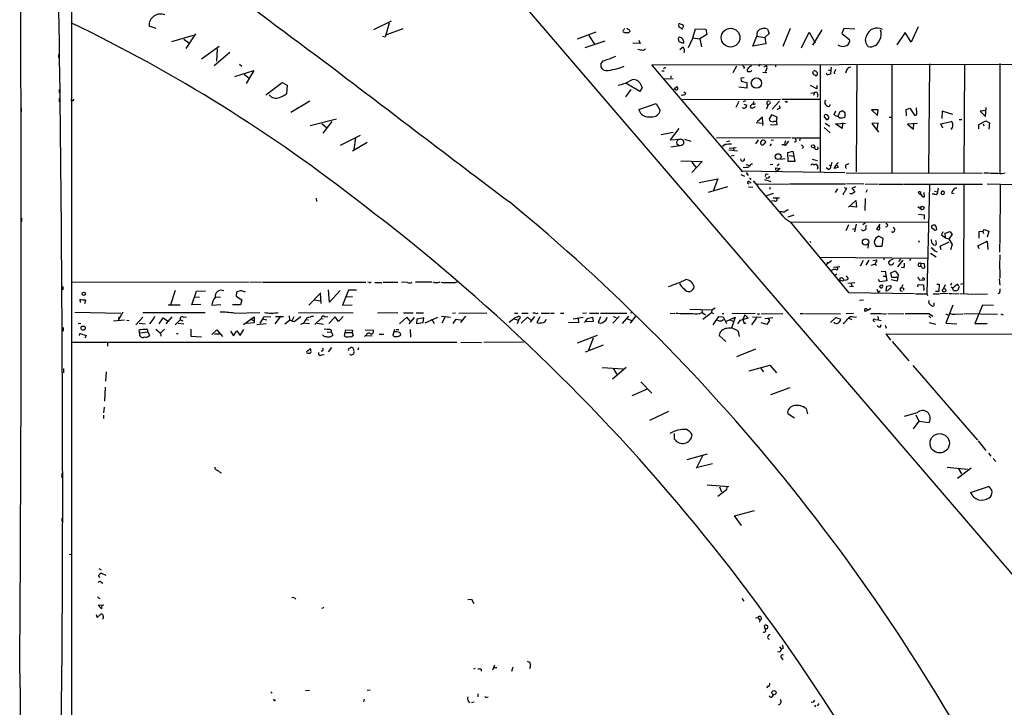
# Model space of a CAD drawing. Extents: x 8 to 755, y 0 to 939.
# Drawn here: x 10 to 261, y 292 to 468 of the extents above; entities that cross this region are included whole.
import ezdxf

# ---------------------------------------------------------------- set-up
doc = ezdxf.new("R2010")
doc.units = 0
doc.header["$MEASUREMENT"] = 0
doc.layers.add('MAIN', color=5, linetype='CONTINUOUS')

msp = doc.modelspace()

# ---------------------------------------------------------------- linework, layer by layer
at = {"layer": 'MAIN'}
for p, q in [((23.1987, 596.9932), (23.114, 261.8825)), ((126.746, 485.4025), (281.0933, 305.4012)), ((100.33, 465.4212), (104.8173, 467.6225)), ((44.704, 465.6752), (42.926, 466.2678)), ((104.2247, 467.0298), (103.2087, 463.4738)), ((107.696, 465.5905), (103.5473, 464.0665)), ((165.5233, 465.2518), (165.608, 464.9132)), ((178.2233, 466.0138), (178.1387, 466.5218)), ((178.4773, 466.8605), (179.07, 466.6912)), ((181.6947, 463.3045), (182.372, 465.5905)), ((182.372, 465.5905), (184.9967, 465.5058)), ((184.9967, 465.5058), (185.2507, 464.1512)), ((200.7447, 465.5058), (201.168, 464.4052)), ((206.502, 465.6752), (204.6393, 461.1032)), ((214.63, 465.3365), (212.2593, 461.4418)), ((220.218, 465.6752), (219.71, 464.4052)), ((223.012, 465.5058), (220.218, 465.6752)), ((239.1833, 466.0985), (237.4053, 462.2038)), ((48.768, 462.3732), (54.2713, 463.9818)), ((51.816, 462.9658), (53.086, 462.0345)), ((54.7793, 464.3205), (52.324, 460.5952)), ((103.2087, 463.4738), (102.616, 463.6432)), ((152.2307, 463.0505), (157.0567, 464.8285)), ((159.258, 462.4578), (154.178, 460.7645)), ((155.194, 463.8972), (156.6333, 461.6958)), ((165.2693, 464.5745), (164.4227, 464.5745)), ((167.894, 462.7118), (168.2327, 461.8652)), ((178.054, 462.7965), (178.1387, 462.3732)), ((181.6947, 463.3045), (180.5093, 460.7645)), ((181.6947, 463.3045), (183.4727, 463.0505)), ((185.2507, 464.1512), (183.4727, 463.0505)), ((183.4727, 463.0505), (183.896, 461.0185)), ((197.0193, 461.1878), (198.0353, 463.7278)), ((198.0353, 463.7278), (200.0673, 463.3892)), ((201.168, 464.4052), (200.0673, 463.3892)), ((200.0673, 463.3892), (200.3213, 461.7805)), ((209.4653, 460.7645), (211.4127, 464.7438)), ((211.4127, 464.7438), (212.9367, 462.0345)), ((219.71, 464.4052), (221.6573, 462.8812)), ((235.8813, 464.6592), (233.7647, 461.5265)), ((237.4053, 462.2038), (235.8813, 464.6592)), ((60.7907, 461.1032), (56.3033, 457.8012)), ((60.2827, 460.5105), (60.1133, 457.2932)), ((168.2327, 461.8652), (166.37, 461.9498)), ((169.0793, 460.1718), (169.5873, 460.5105)), ((178.1387, 462.3732), (179.324, 461.9498)), ((178.3927, 460.3412), (178.9853, 460.8492)), ((200.3213, 461.7805), (197.0193, 461.1878)), ((19.812, 459.0712), (19.812, 458.2245)), ((63.5, 459.5792), (59.5207, 456.1078)), ((64.8547, 453.3985), (69.6807, 454.9225)), ((66.04, 456.5312), (66.6327, 456.0232)), ((69.6807, 454.9225), (67.7333, 451.6205)), ((171.2807, 456.3618), (342.646, 456.7005)), ((194.4793, 429.0992), (171.2807, 456.3618)), ((173.8207, 454.8378), (174.4133, 454.8378)), ((174.498, 455.6845), (174.8367, 455.6845)), ((192.8707, 456.0232), (191.9393, 454.3298)), ((194.9027, 455.7692), (194.6487, 455.4305)), ((198.7973, 456.5312), (198.5433, 455.9385)), ((199.898, 455.8538), (200.4907, 456.1925)), ((200.4907, 455.1765), (200.152, 454.5838)), ((202.7767, 456.4465), (202.7767, 455.8538)), ((214.2067, 456.3618), (214.2067, 428.9298)), ((216.3233, 455.0072), (216.916, 455.0072)), ((216.916, 455.0072), (216.8313, 453.9912)), ((217.0007, 455.7692), (216.916, 455.0072)), ((220.8953, 455.0072), (220.6413, 454.2452)), ((223.52, 456.4465), (223.3507, 429.0992)), ((232.4947, 456.5312), (232.4947, 428.9298)), ((242.062, 456.6158), (241.808, 428.8452)), ((250.952, 428.9298), (251.1213, 456.5312)), ((260.096, 456.7005), (260.096, 428.7605)), ((67.2253, 453.9912), (68.4953, 452.9752)), ((174.4133, 452.8058), (176.6993, 452.8905)), ((176.1067, 453.5678), (176.1067, 453.0598)), ((194.818, 453.0598), (194.056, 452.9752)), ((196.4267, 454.5838), (195.7493, 454.5838)), ((199.5593, 454.4992), (200.5753, 454.4145)), ((217.7627, 454.4992), (217.8473, 454.0758)), ((19.9813, 450.0965), (19.9813, 449.2498)), ((72.7287, 448.7418), (76.8773, 451.8745)), ((76.8773, 451.8745), (78.1473, 451.1972)), ((78.1473, 451.1972), (77.978, 448.9958)), ((165.862, 450.0965), (164.5073, 448.2338)), ((168.148, 449.5885), (164.592, 451.7052)), ((168.148, 451.7898), (168.7407, 450.6045)), ((168.7407, 450.6045), (168.148, 449.5885)), ((177.2073, 450.1812), (176.784, 450.0965)), ((177.038, 450.3505), (177.546, 450.7738)), ((195.4953, 450.4352), (193.4633, 450.6892)), ((194.3947, 452.1285), (195.4953, 451.8745)), ((195.4953, 451.8745), (195.4953, 450.4352)), ((213.36, 450.2658), (211.7513, 451.1125)), ((213.36, 451.1125), (213.36, 450.2658)), ((19.9813, 447.8105), (19.9813, 446.9638)), ((23.368, 447.3025), (22.9447, 447.4718)), ((179.07, 447.5565), (204.0467, 447.6412)), ((179.9167, 449.0805), (179.4087, 449.4192)), ((204.3853, 447.6412), (214.2067, 447.6412)), ((211.836, 449.1652), (212.7673, 449.3345)), ((212.7673, 449.3345), (212.5133, 448.5725)), ((213.614, 448.8265), (213.4447, 448.1492)), ((10.2447, 445.4398), (10.2447, 444.4238)), ((83.9893, 447.1332), (79.0787, 444.2545)), ((167.894, 445.0165), (172.3813, 446.5405)), ((172.3813, 446.5405), (173.3973, 444.7625)), ((193.4633, 447.0485), (192.7013, 445.5245)), ((194.564, 445.3552), (194.3947, 445.5245)), ((195.1567, 447.2178), (194.564, 446.9638)), ((194.7333, 446.3712), (195.4953, 446.1172)), ((196.4267, 445.9478), (196.342, 445.6938)), ((197.1887, 447.0485), (197.104, 446.4558)), ((201.422, 447.1332), (200.7447, 447.0485)), ((201.5913, 446.7945), (200.9987, 446.2018)), ((203.7927, 447.1332), (201.93, 445.1012)), ((203.962, 445.3552), (203.7927, 445.9478)), ((205.6553, 446.8792), (205.8247, 447.1332)), ((215.392, 446.7945), (215.392, 446.5405)), ((229.0233, 444.9318), (227.33, 444.9318)), ((227.33, 444.9318), (228.854, 443.4925)), ((228.854, 443.4925), (229.0233, 444.9318)), ((236.1353, 445.0165), (237.0667, 445.3552)), ((236.22, 443.4078), (236.1353, 445.0165)), ((237.0667, 445.3552), (238.252, 443.5772)), ((238.8447, 444.1698), (238.76, 445.4398)), ((256.3707, 443.2385), (256.54, 445.5245)), ((84.074, 440.9525), (90.7627, 442.6458)), ((199.4747, 443.0692), (198.12, 441.8838)), ((199.5593, 441.5452), (199.4747, 443.0692)), ((201.7607, 443.6618), (201.168, 442.6458)), ((203.2, 443.0692), (201.7607, 443.6618)), ((203.0307, 441.8838), (203.2, 443.0692)), ((215.9, 442.3918), (215.2227, 443.3232)), ((217.7627, 443.7465), (218.186, 444.6778)), ((218.1013, 443.4078), (217.7627, 443.7465)), ((218.7787, 443.2385), (219.202, 444.4238)), ((219.8793, 444.7625), (220.472, 444.2545)), ((220.472, 444.2545), (220.472, 443.0692)), ((231.8173, 443.0692), (232.41, 443.0692)), ((245.364, 444.5932), (245.2793, 442.7305)), ((248.0733, 443.7465), (245.364, 444.5932)), ((249.682, 442.4765), (250.3593, 442.4765)), ((256.54, 444.7625), (255.016, 444.5932)), ((255.016, 444.5932), (256.3707, 443.2385)), ((87.0373, 441.4605), (88.3073, 440.2752)), ((89.5773, 441.9685), (87.2913, 438.9205)), ((178.1387, 440.1058), (175.9373, 437.2272)), ((197.866, 441.7145), (199.5593, 441.5452)), ((199.5593, 441.5452), (199.4747, 440.9525)), ((203.1153, 441.1218), (201.5067, 441.0372)), ((203.0307, 441.8838), (203.1153, 441.1218)), ((215.2227, 440.3598), (216.7467, 439.0052)), ((215.4767, 441.5452), (216.662, 440.6985)), ((218.1013, 441.3758), (220.6413, 441.5452)), ((219.7947, 440.1058), (218.1013, 441.3758)), ((219.8793, 441.6298), (219.7947, 440.1058)), ((229.0233, 441.5452), (227.4147, 441.4605)), ((227.4147, 441.4605), (229.108, 439.1745)), ((228.7693, 439.8518), (229.0233, 441.5452)), ((239.014, 441.4605), (236.474, 441.2912)), ((236.474, 441.2912), (237.998, 439.9365)), ((237.998, 439.9365), (238.0827, 441.5452)), ((245.0253, 441.3758), (247.65, 441.9685)), ((245.5333, 440.1905), (245.0253, 441.3758)), ((254.6773, 441.2065), (256.4553, 442.1378)), ((254.6773, 440.0212), (254.6773, 441.2065)), ((255.778, 441.3758), (255.9473, 440.8678)), ((256.4553, 442.1378), (257.3867, 441.6298)), ((257.3867, 441.6298), (257.2173, 439.9365)), ((96.774, 438.3278), (91.694, 435.7878)), ((95.5887, 437.8198), (95.1653, 434.7718)), ((173.6513, 438.5818), (176.6993, 439.1745)), ((175.9373, 437.2272), (178.562, 437.3965)), ((179.578, 437.3965), (181.1867, 436.8885)), ((187.706, 437.7352), (206.8407, 437.8198)), ((207.0947, 437.7352), (214.2067, 437.7352)), ((209.1267, 437.6505), (208.9573, 436.9732)), ((98.552, 436.5498), (94.8267, 434.3485)), ((176.1067, 435.4492), (178.9853, 435.8725)), ((189.992, 436.0418), (189.3147, 435.5338)), ((190.3307, 436.8038), (191.1773, 436.9732)), ((191.008, 435.1105), (192.786, 435.2798)), ((192.024, 435.1952), (192.1933, 434.6025)), ((198.374, 437.2272), (197.6967, 436.2112)), ((199.0513, 436.6345), (199.4747, 437.1425)), ((201.676, 436.2112), (201.3373, 435.7032)), ((201.676, 437.2272), (202.2687, 437.1425)), ((204.3853, 436.0418), (205.486, 436.0418)), ((205.3167, 436.9732), (205.0627, 436.2112)), ((206.0787, 436.8885), (205.1473, 435.7032)), ((207.9413, 436.7192), (207.6027, 436.6345)), ((209.9733, 435.3645), (209.6347, 435.0258)), ((213.0213, 434.8565), (212.6827, 435.1952)), ((190.9233, 434.6872), (193.1247, 434.4332)), ((191.516, 433.1632), (192.278, 433.3325)), ((204.1313, 432.3165), (205.232, 432.4858)), ((205.9093, 434.0098), (207.264, 434.3485)), ((205.994, 431.7238), (205.9093, 434.0098)), ((206.248, 433.2478), (207.518, 433.0785)), ((207.264, 434.3485), (207.772, 431.7238)), ((212.1747, 432.3165), (213.4447, 431.9778)), ((178.6467, 431.8932), (184.0653, 431.7238)), ((184.0653, 431.7238), (181.4407, 428.9298)), ((181.4407, 431.5545), (182.626, 430.0305)), ((195.2413, 430.9618), (196.1727, 430.7078)), ((201.422, 430.9618), (202.0993, 431.0465)), ((203.962, 429.9458), (202.7767, 429.0145)), ((202.8613, 429.5225), (202.8613, 430.1152)), ((202.8613, 430.1152), (203.962, 429.9458)), ((203.708, 431.0465), (203.2, 430.6232)), ((207.772, 431.7238), (205.994, 431.7238)), ((212.4287, 430.9618), (212.852, 430.9618)), ((213.614, 430.1998), (213.4447, 429.6918)), ((216.3233, 429.6918), (215.7307, 430.1152)), ((216.4927, 430.7925), (216.916, 430.6232)), ((217.17, 431.4698), (216.916, 430.6232)), ((217.7627, 429.9458), (218.2707, 430.7925)), ((218.7787, 430.1998), (217.7627, 429.9458)), ((220.8953, 430.9618), (221.5727, 431.2158)), ((183.3033, 426.3898), (188.0447, 427.3212)), ((188.0447, 427.3212), (186.8593, 424.1885)), ((193.9713, 429.3532), (220.472, 428.9298)), ((193.9713, 428.4218), (194.9027, 427.9985)), ((195.326, 428.9298), (195.834, 428.1678)), ((196.1727, 427.4905), (196.596, 427.2365)), ((200.2367, 428.4218), (200.152, 427.9138)), ((220.8107, 428.8452), (255.524, 428.7605)), ((260.6887, 428.6758), (261.4507, 428.8452)), ((190.5847, 425.2892), (185.5893, 423.8498)), ((195.9187, 425.2892), (197.0193, 425.2045)), ((196.088, 426.6438), (196.596, 426.3052)), ((197.866, 425.9665), (206.248, 426.0512)), ((199.9827, 427.1518), (201.5913, 426.6438)), ((201.2527, 425.2045), (201.422, 424.6965)), ((206.4173, 426.0512), (220.6413, 426.0512)), ((218.6093, 424.7812), (218.0167, 423.8498)), ((220.3027, 425.1198), (220.98, 424.9505)), ((220.8953, 426.1358), (225.3827, 426.0512)), ((223.1813, 425.2892), (222.25, 424.8658)), ((225.7213, 425.9665), (228.9387, 426.0512)), ((229.1927, 425.9665), (235.3733, 425.9665)), ((235.5427, 425.9665), (255.6087, 425.9665)), ((242.062, 425.7972), (241.3847, 397.9418)), ((244.348, 424.9505), (244.1787, 424.0192)), ((250.8673, 425.8818), (250.7827, 398.0265)), ((256.794, 426.0512), (263.7367, 425.8818)), ((260.1807, 425.7972), (260.096, 410.8112)), ((85.598, 422.3258), (85.6827, 421.4792)), ((202.184, 423.5958), (200.4907, 422.9185)), ((202.184, 422.4105), (203.7927, 422.4105)), ((220.0487, 423.5112), (220.0487, 423.1725)), ((222.9273, 424.1885), (222.9273, 423.9345)), ((225.7213, 422.2412), (225.6367, 419.1932)), ((226.2293, 424.5272), (225.8907, 423.8498)), ((239.776, 423.1725), (239.1833, 423.8498)), ((240.792, 422.6645), (240.7073, 423.8498)), ((243.5013, 423.3418), (242.824, 423.3418)), ((243.4167, 424.1885), (244.1787, 424.0192)), ((245.364, 424.1038), (245.4487, 424.3578)), ((248.3273, 423.4265), (247.8193, 423.5958)), ((202.5227, 421.6485), (201.7607, 421.5638)), ((221.4033, 420.0398), (223.266, 421.7332)), ((223.4353, 420.0398), (221.9113, 420.2092)), ((223.266, 421.7332), (223.4353, 420.0398)), ((239.0987, 420.2092), (240.1147, 419.4472)), ((10.3293, 417.2458), (10.3293, 416.3992)), ((205.232, 417.1612), (206.5867, 416.3145)), ((207.518, 418.0078), (205.9093, 417.4998)), ((239.268, 418.2618), (240.7073, 418.0925)), ((240.7073, 418.0925), (240.7073, 416.9918)), ((206.5867, 416.3145), (241.6387, 416.2298)), ((206.5867, 416.3145), (221.4033, 398.2805)), ((221.4033, 415.5525), (220.726, 414.0285)), ((223.3507, 415.7218), (222.9273, 413.7745)), ((225.1287, 415.6372), (225.7213, 416.0605)), ((229.4467, 415.7218), (228.6, 414.4518)), ((232.8333, 414.9598), (233.2567, 414.2825)), ((243.332, 414.2825), (242.6547, 414.7905)), ((242.7393, 415.3832), (243.2473, 415.5525)), ((243.7553, 415.2138), (243.9247, 414.3672)), ((222.504, 414.4518), (223.0967, 414.6212)), ((225.044, 414.1132), (224.79, 414.3672)), ((229.1927, 412.6738), (230.2087, 412.1658)), ((230.2087, 412.1658), (229.9547, 410.0492)), ((245.5333, 413.7745), (245.1947, 413.0125)), ((245.1947, 413.0125), (246.2107, 412.2505)), ((246.126, 413.4358), (247.3113, 413.8592)), ((246.2107, 412.2505), (246.126, 413.4358)), ((246.2107, 412.2505), (247.0573, 411.9965)), ((247.904, 413.0972), (247.0573, 411.9965)), ((247.3113, 413.8592), (247.904, 413.0972)), ((255.6933, 413.8592), (254.6773, 413.7745)), ((254.6773, 413.7745), (254.6773, 412.1658)), ((255.6933, 413.8592), (256.1167, 414.3672)), ((255.6933, 413.8592), (255.8627, 413.3512)), ((256.1167, 414.3672), (257.2173, 413.9438)), ((257.2173, 413.9438), (256.794, 412.4198)), ((211.582, 411.3192), (211.836, 411.0652)), ((226.4833, 410.6418), (226.3987, 409.6258)), ((229.9547, 410.0492), (228.5153, 410.0492)), ((239.268, 411.5732), (239.4373, 411.1498)), ((242.57, 411.8272), (242.6547, 410.9805)), ((243.1627, 410.4725), (243.6707, 410.3878)), ((244.856, 410.1338), (247.142, 411.2345)), ((245.11, 409.2025), (244.856, 410.1338)), ((247.0573, 411.9965), (247.904, 410.5572)), ((247.904, 410.5572), (247.4807, 409.2025)), ((254.4233, 410.2185), (256.794, 411.4038)), ((254.762, 409.4565), (254.4233, 410.2185)), ((256.794, 411.4038), (256.9633, 409.2872)), ((260.0113, 410.6418), (260.0113, 408.6098)), ((214.0373, 407.3398), (241.6387, 407.0858)), ((230.5473, 407.2552), (230.4627, 406.6625)), ((242.4007, 408.3558), (243.84, 407.4245)), ((243.4167, 408.9485), (244.094, 408.6945)), ((260.096, 407.9325), (260.096, 406.6625)), ((217.0853, 406.4085), (215.8153, 405.3925)), ((215.9, 405.9852), (216.3233, 405.8158)), ((217.5933, 404.7152), (219.202, 404.8845)), ((218.694, 404.5458), (218.5247, 404.7998)), ((225.2133, 406.4932), (224.4513, 404.9692)), ((226.6527, 406.5778), (225.8907, 405.2232)), ((227.2453, 405.2232), (228.1767, 405.4772)), ((227.6687, 406.4932), (228.6, 406.6625)), ((228.5153, 406.0698), (228.1767, 405.4772)), ((228.1767, 405.4772), (228.6, 405.2232)), ((235.2887, 406.5778), (233.934, 404.7998)), ((234.696, 406.8318), (234.188, 406.2392)), ((235.5427, 404.5458), (234.8653, 404.6305)), ((237.3207, 406.7472), (236.982, 406.4932)), ((239.8607, 405.7312), (239.776, 404.9692)), ((240.1147, 404.7152), (239.776, 404.9692)), ((239.8607, 405.7312), (240.7073, 405.6465)), ((240.7073, 405.6465), (240.792, 404.5458)), ((260.0113, 406.4932), (260.096, 401.9212)), ((218.44, 402.9372), (217.932, 402.5985)), ((220.8107, 402.5138), (221.3187, 401.7518)), ((229.7853, 403.6145), (230.8013, 403.6992)), ((230.2933, 402.4292), (230.886, 402.4292)), ((230.8013, 403.6992), (231.2247, 401.2438)), ((232.2407, 403.2758), (233.3413, 403.7838)), ((232.4947, 402.0905), (232.2407, 403.2758)), ((233.8493, 402.0905), (232.4947, 402.0905)), ((233.3413, 403.7838), (234.1033, 402.7678)), ((234.1033, 402.7678), (233.8493, 401.1592)), ((20.9127, 399.8045), (20.9127, 398.9578)), ((68.4953, 400.9052), (23.0293, 400.8205)), ((68.7493, 400.9052), (71.628, 400.9898)), ((71.882, 400.9052), (98.2133, 400.9052)), ((99.06, 400.8205), (98.7213, 400.9052)), ((100.584, 400.8205), (102.362, 400.8205)), ((102.7007, 400.9052), (106.426, 400.9052)), ((108.8813, 400.8205), (107.3573, 400.9052)), ((115.062, 400.9052), (110.9133, 400.9052)), ((121.0733, 400.8205), (121.5813, 400.9898)), ((219.8793, 401.9212), (220.218, 401.5825)), ((223.012, 400.7358), (221.234, 400.5665)), ((221.6573, 399.8892), (222.6733, 399.8045)), ((222.0807, 400.5665), (222.25, 399.9738)), ((229.4467, 400.9898), (229.108, 401.5825)), ((231.2247, 401.2438), (229.4467, 400.9898)), ((231.0553, 398.6192), (231.2247, 399.8892)), ((231.2247, 399.8892), (232.156, 400.0585)), ((233.8493, 401.1592), (232.3253, 401.4978)), ((235.2887, 400.2278), (234.95, 399.5505)), ((239.0987, 399.7198), (239.1833, 400.3125)), ((239.1833, 400.3125), (240.538, 400.2278)), ((239.6067, 401.4132), (240.1147, 401.4978)), ((240.7073, 401.4132), (240.1147, 401.4132)), ((240.538, 400.2278), (240.6227, 398.8732)), ((244.0093, 400.3972), (244.602, 400.3972)), ((244.602, 400.3972), (244.5173, 398.5345)), ((246.126, 400.2278), (245.7027, 399.2965)), ((247.7347, 400.6512), (247.4807, 400.0585)), ((249.2587, 400.3972), (248.0733, 399.3812)), ((249.5973, 399.9738), (249.2587, 400.3972)), ((249.682, 399.8045), (249.3433, 398.8732)), ((250.1053, 400.3972), (250.698, 400.5665)), ((259.9267, 401.7518), (260.096, 400.1432)), ((49.6147, 398.7885), (48.4293, 395.1478)), ((53.848, 395.1478), (55.0333, 398.6192)), ((54.61, 397.1798), (55.7953, 397.0952)), ((55.0333, 398.6192), (57.3193, 398.7038)), ((59.8593, 397.1798), (61.1293, 397.0952)), ((65.278, 398.3652), (65.1933, 397.3492)), ((65.1933, 397.3492), (66.6327, 396.4178)), ((83.7353, 395.0632), (86.7833, 398.1958)), ((86.614, 398.1112), (86.7833, 395.4865)), ((88.9847, 395.8252), (88.7307, 398.9578)), ((91.694, 398.7885), (88.9847, 395.8252)), ((93.8107, 398.8732), (92.2867, 395.0632)), ((94.8267, 397.1798), (93.1333, 397.0952)), ((95.8427, 398.8732), (93.8107, 398.8732)), ((221.4033, 398.2805), (238.252, 398.0265)), ((228.6847, 399.1272), (229.0233, 398.2805)), ((229.5313, 398.6192), (229.0233, 398.2805)), ((231.4787, 398.7038), (231.0553, 398.6192)), ((234.6113, 399.1272), (234.95, 399.5505)), ((235.458, 399.3812), (235.458, 398.8732)), ((238.506, 397.9418), (241.3847, 397.9418)), ((240.6227, 398.8732), (240.4533, 398.8732)), ((241.3847, 397.9418), (241.554, 397.5185)), ((243.078, 397.9418), (244.6867, 397.9418)), ((244.5173, 398.5345), (243.6707, 398.5345)), ((246.888, 398.0265), (244.856, 397.9418)), ((247.142, 398.0265), (247.904, 398.0265)), ((248.0733, 398.0265), (249.5973, 397.9418)), ((249.8513, 398.0265), (253.5767, 397.8572)), ((253.746, 397.8572), (256.8787, 397.9418)), ((260.0113, 398.1112), (259.5033, 397.9418)), ((25.2307, 396.5025), (25.3153, 395.7405)), ((26.5007, 395.4865), (26.7547, 396.4178)), ((47.8367, 395.1478), (50.8847, 395.1478)), ((56.134, 395.2325), (53.848, 395.1478)), ((58.928, 395.0632), (61.214, 395.2325)), ((66.294, 395.1478), (64.1773, 395.1478)), ((66.6327, 396.4178), (66.294, 395.1478)), ((85.1747, 396.4178), (86.6987, 396.1638)), ((92.2867, 395.0632), (94.742, 395.1478)), ((224.1973, 396.3332), (225.298, 396.4178)), ((241.8927, 395.5712), (242.062, 395.4018)), ((243.332, 395.3172), (243.332, 395.6558)), ((248.0733, 395.0632), (246.2953, 390.4912)), ((255.6087, 395.0632), (253.6613, 390.4065)), ((258.4027, 394.9785), (255.6087, 395.0632)), ((23.9607, 393.2852), (35.7293, 393.0312)), ((36.2373, 393.2852), (35.1367, 391.3378)), ((35.2213, 392.0998), (35.1367, 391.3378)), ((41.3173, 392.0152), (39.5393, 390.0678)), ((41.3173, 393.2005), (57.2347, 393.2005)), ((48.768, 392.0998), (47.244, 390.3218)), ((51.7313, 392.0152), (52.4933, 392.0998)), ((64.6853, 393.0312), (71.2047, 393.2005)), ((68.9187, 391.5072), (69.7653, 392.0998)), ((69.7653, 392.0998), (69.7653, 391.0838)), ((71.2893, 390.4912), (72.3053, 392.0998)), ((72.3053, 392.0998), (73.9987, 392.1845)), ((76.3693, 392.0998), (75.0147, 390.3218)), ((75.184, 392.1845), (77.216, 392.1845)), ((78.6553, 392.3538), (78.74, 391.2532)), ((79.8407, 392.0998), (79.3327, 391.0838)), ((81.6187, 392.0998), (79.9253, 390.8298)), ((81.026, 393.2005), (94.996, 393.1158)), ((87.7993, 392.0998), (88.5613, 392.1845)), ((90.424, 392.0998), (88.8153, 390.4065)), ((91.2707, 390.9145), (90.424, 392.0998)), ((92.456, 392.1845), (91.2707, 390.9145)), ((106.426, 393.1158), (101.2613, 393.0312)), ((108.712, 392.0152), (106.8493, 390.3218)), ((107.8653, 393.1158), (110.3207, 393.1158)), ((109.5587, 390.9992), (108.712, 392.0152)), ((111.0827, 393.1158), (112.9453, 393.1158)), ((117.5173, 392.2692), (119.888, 392.0152)), ((120.396, 393.0312), (121.158, 393.1158)), ((122.0047, 393.0312), (129.1167, 393.1158)), ((123.698, 392.2692), (122.428, 390.6605)), ((136.2287, 393.0312), (137.0753, 393.0312)), ((137.922, 390.4912), (139.5307, 392.0152)), ((138.0913, 393.0312), (139.7, 393.0312)), ((139.5307, 392.0152), (140.3773, 391.2532)), ((141.3087, 392.1845), (140.208, 390.7452)), ((140.8853, 393.1158), (141.3087, 393.1158)), ((142.6633, 392.0998), (141.9013, 390.6605)), ((143.002, 393.0312), (145.1187, 393.0312)), ((145.3727, 393.0312), (146.304, 393.0312)), ((147.9127, 393.0312), (148.7593, 393.0312)), ((151.13, 391.5918), (153.7547, 392.0152)), ((154.6013, 393.0312), (153.5853, 392.9465)), ((154.7707, 391.6765), (156.1253, 392.0152)), ((155.3633, 393.0312), (157.734, 393.0312)), ((156.1253, 392.0152), (156.2947, 390.9145)), ((158.1573, 392.0998), (157.5647, 390.6605)), ((158.1573, 393.0312), (164.846, 393.0312)), ((162.8987, 392.1845), (161.29, 390.4912)), ((161.3747, 392.1845), (162.1367, 391.9305)), ((165.2693, 392.2692), (163.6607, 390.4065)), ((167.132, 392.3538), (165.6927, 390.4912)), ((166.2853, 393.1158), (165.7773, 393.0312)), ((175.9373, 392.9465), (177.1227, 393.0312)), ((180.9327, 394.0472), (186.5207, 393.8778)), ((183.9807, 393.8778), (184.0653, 393.2005)), ((184.0653, 393.2005), (184.912, 392.6078)), ((184.2347, 391.5072), (186.436, 393.2005)), ((186.5207, 393.8778), (186.436, 393.2005)), ((186.436, 393.2005), (186.944, 392.9465)), ((186.5207, 393.8778), (187.3673, 394.3858)), ((186.8593, 390.0678), (188.2987, 392.1845)), ((188.2987, 392.1845), (189.484, 392.0998)), ((189.23, 392.9465), (189.6533, 392.9465)), ((189.484, 392.0998), (190.3307, 390.4065)), ((190.1613, 390.9145), (192.532, 392.0152)), ((192.532, 392.0152), (191.6007, 389.2212)), ((191.77, 392.9465), (197.612, 393.0312)), ((194.9873, 392.6078), (194.4793, 391.4225)), ((194.9873, 392.6078), (195.834, 391.7612)), ((196.9347, 392.0998), (199.136, 392.0152)), ((198.4587, 392.7772), (198.7127, 392.9465)), ((199.136, 392.8618), (204.6393, 392.9465)), ((209.1267, 392.9465), (209.9733, 392.9465)), ((210.2273, 392.9465), (219.3713, 392.8618)), ((222.6733, 392.9465), (220.8107, 392.8618)), ((222.8427, 392.0152), (223.4353, 392.0998)), ((226.4833, 393.7932), (225.7213, 393.4545)), ((226.822, 394.0472), (227.1607, 394.3012)), ((230.5473, 392.7772), (231.14, 392.9465)), ((231.4787, 392.9465), (235.5427, 392.8618)), ((241.8927, 392.3538), (242.4853, 391.8458)), ((242.1467, 392.8618), (242.9933, 392.2692)), ((246.2953, 392.8618), (246.8033, 392.6078)), ((248.5813, 392.7772), (250.6133, 392.8618)), ((250.8673, 392.9465), (259.4187, 392.7772)), ((260.35, 392.8618), (260.9427, 392.6078)), ((24.8073, 390.4912), (25.4847, 390.4065)), ((33.8667, 391.0838), (36.6607, 391.3378)), ((37.1687, 391.2532), (37.846, 391.1685)), ((40.386, 390.4912), (41.91, 390.3218)), ((43.8573, 391.4225), (43.0107, 390.3218)), ((45.466, 390.3218), (46.482, 391.8458)), ((46.482, 391.8458), (47.6673, 391.0838)), ((49.6147, 390.0678), (50.8847, 391.3378)), ((50.3767, 390.4912), (51.816, 390.3218)), ((50.8847, 391.3378), (51.562, 391.0838)), ((67.056, 390.1525), (68.9187, 391.5072)), ((69.7653, 390.5758), (67.818, 390.4065)), ((68.9187, 391.5072), (69.7653, 391.0838)), ((69.7653, 391.0838), (69.7653, 390.5758)), ((70.4427, 390.1525), (72.8133, 390.4065)), ((72.136, 391.5072), (72.9827, 391.3378)), ((77.5547, 390.3218), (78.74, 391.2532)), ((79.9253, 390.8298), (78.74, 391.2532)), ((82.296, 390.4065), (81.534, 390.1525)), ((82.4653, 390.5758), (83.9047, 390.4065)), ((83.1427, 391.4225), (83.6507, 391.3378)), ((85.2593, 390.1525), (86.868, 391.6765)), ((85.852, 390.4912), (87.4607, 390.2372)), ((86.868, 391.6765), (87.376, 391.5918)), ((110.5747, 391.9305), (109.22, 390.3218)), ((111.252, 391.5072), (111.1673, 390.4065)), ((111.1673, 390.4065), (112.8607, 390.6605)), ((113.03, 391.8458), (111.252, 391.5072)), ((112.8607, 390.6605), (113.03, 391.8458)), ((116.5013, 391.9305), (113.284, 390.4912)), ((114.9773, 391.5918), (115.6547, 390.4065)), ((118.4487, 391.9305), (117.602, 390.4912)), ((120.5653, 390.4065), (121.3273, 391.5072)), ((121.3273, 391.5072), (122.936, 391.2532)), ((136.0593, 391.5918), (134.7893, 390.6605)), ((136.0593, 391.5918), (137.2447, 391.2532)), ((137.2447, 391.2532), (136.906, 390.3218)), ((137.2447, 391.2532), (137.7527, 391.9305)), ((152.4847, 390.5758), (149.9447, 390.6605)), ((152.4, 391.7612), (152.4847, 390.5758)), ((156.2947, 390.9145), (154.6013, 390.8298)), ((164.9307, 391.5918), (166.116, 391.1685)), ((189.0607, 391.0838), (189.5687, 391.4225)), ((191.1773, 391.3378), (191.9393, 390.9992)), ((193.7173, 391.1685), (193.1247, 390.3218)), ((195.834, 391.7612), (193.7173, 391.1685)), ((194.818, 390.4065), (195.326, 390.5758)), ((197.9507, 391.8458), (196.6807, 390.0678)), ((200.5753, 390.1525), (199.136, 390.5758)), ((200.0673, 391.6765), (202.0993, 391.9305)), ((201.2527, 391.1685), (200.5753, 390.1525)), ((200.914, 391.6765), (201.2527, 391.1685)), ((216.8313, 390.6605), (218.186, 391.9305)), ((218.186, 391.9305), (219.456, 391.5072)), ((221.488, 391.7612), (222.25, 391.4225)), ((228.2613, 391.4225), (229.0233, 391.3378)), ((229.0233, 391.3378), (229.7853, 391.1685)), ((229.616, 389.5598), (229.7853, 390.1525)), ((230.8013, 389.9832), (231.0553, 389.2212)), ((241.9773, 390.6605), (243.7553, 390.2372)), ((246.2953, 390.4912), (249.0893, 390.3218)), ((253.6613, 390.4065), (256.794, 390.4065)), ((20.9973, 389.3905), (20.9973, 388.3745)), ((25.146, 387.2738), (25.2307, 387.7818)), ((25.2307, 387.7818), (26.8393, 387.2738)), ((26.8393, 387.2738), (26.5007, 386.5965)), ((40.386, 388.2898), (40.4707, 388.8825)), ((40.5553, 387.9512), (42.5873, 388.2052)), ((42.5873, 388.2052), (43.0107, 387.2738)), ((44.6193, 388.9672), (45.8047, 387.8665)), ((46.9053, 388.9672), (45.8047, 387.8665)), ((45.8047, 387.8665), (45.8893, 387.1045)), ((49.9533, 387.7818), (50.3767, 387.7818)), ((53.594, 388.9672), (53.594, 387.1045)), ((53.594, 387.1045), (56.3033, 386.9352)), ((58.928, 387.5278), (60.198, 388.7132)), ((59.6053, 387.6972), (60.8753, 387.6972)), ((60.198, 388.7132), (61.6373, 387.0198)), ((63.6693, 388.3745), (64.4313, 387.1892)), ((64.4313, 387.1892), (65.3627, 388.4592)), ((65.3627, 388.4592), (66.2093, 387.2738)), ((66.2093, 387.2738), (67.1407, 388.7978)), ((87.4607, 387.1892), (87.2067, 387.4432)), ((88.392, 388.1205), (89.408, 388.2052)), ((89.408, 388.2052), (89.8313, 387.3585)), ((92.7947, 387.1045), (92.964, 388.0358)), ((92.964, 388.0358), (93.1333, 388.7132)), ((92.964, 388.0358), (94.742, 388.0358)), ((93.1333, 388.7132), (94.8267, 388.6285)), ((94.8267, 388.6285), (94.742, 388.0358)), ((94.742, 388.0358), (94.996, 387.3585)), ((98.2133, 387.1892), (97.79, 387.0198)), ((98.044, 388.7132), (100.1607, 388.6285)), ((99.822, 387.1045), (98.2133, 387.1892)), ((101.6847, 387.6125), (102.87, 387.6125)), ((105.5793, 388.7978), (105.156, 387.3585)), ((106.172, 388.2052), (105.3253, 388.2052)), ((106.0027, 388.7978), (106.68, 388.7978)), ((109.5587, 388.8825), (109.6433, 386.8505)), ((152.2307, 385.4112), (157.3953, 387.3585)), ((190.1613, 385.7498), (188.3833, 387.2738)), ((193.294, 388.2898), (193.548, 387.0198)), ((232.2407, 386.0885), (231.0553, 387.6972)), ((231.0553, 387.6972), (339.344, 387.6125)), ((23.0293, 385.5805), (121.4967, 385.5805)), ((32.3427, 385.4112), (32.3427, 384.5645)), ((122.5127, 385.5805), (127.762, 385.4958)), ((128.3547, 385.5805), (138.5993, 385.6652)), ((158.8347, 384.8185), (154.2627, 383.0405)), ((155.194, 383.6332), (156.3793, 386.6812)), ((232.5793, 385.7498), (236.8127, 380.8392)), ((86.9527, 382.3632), (87.63, 382.4478)), ((88.7307, 383.1252), (89.5773, 384.2258)), ((94.234, 384.0565), (94.4033, 384.2258)), ((96.3507, 384.1412), (96.1813, 383.5485)), ((197.6967, 383.8025), (192.8707, 381.8552)), ((196.088, 378.2992), (201.3373, 379.7385)), ((201.3373, 379.7385), (203.0307, 377.7912)), ((237.8287, 379.6538), (254.3387, 360.6038)), ((21.082, 378.8918), (21.082, 377.7912)), ((32.004, 378.0452), (31.8347, 375.6745)), ((158.5807, 379.1458), (163.9147, 378.8072)), ((164.6767, 379.1458), (161.2053, 376.1825)), ((161.3747, 378.8918), (162.3907, 377.2832)), ((199.0513, 378.8918), (199.7287, 378.0452)), ((168.402, 375.5052), (171.2807, 372.6265)), ((31.75, 374.1505), (31.5807, 370.5098)), ((170.0107, 373.6425), (166.116, 371.9492)), ((206.4173, 373.9812), (201.5067, 372.2032)), ((31.496, 368.9858), (31.3267, 367.5465)), ((31.3267, 366.9538), (31.3267, 366.1072)), ((175.514, 367.8852), (170.6033, 365.5992)), ((207.6873, 366.1918), (205.9093, 367.2925)), ((210.6507, 368.6472), (210.9893, 367.2925)), ((238.9293, 367.5465), (235.6273, 366.6152)), ((238.5907, 367.0385), (239.3527, 365.4298)), ((239.3527, 365.4298), (237.9133, 363.4825)), ((239.3527, 365.4298), (241.9773, 365.0912)), ((177.038, 360.8578), (177.038, 362.2972)), ((254.508, 360.4345), (256.4553, 357.9792)), ((180.2553, 355.6932), (185.42, 357.1325)), ((257.1327, 357.3018), (257.7253, 356.5398)), ((184.15, 356.6245), (182.5413, 353.3225)), ((186.69, 354.5925), (182.88, 353.5765)), ((258.318, 355.9472), (258.9953, 355.1852)), ((20.6587, 352.1372), (20.6587, 350.9518)), ((61.0447, 352.3065), (61.3833, 352.2218)), ((246.634, 353.6612), (251.7987, 353.1532)), ((249.2587, 350.8672), (252.73, 353.4918)), ((249.428, 353.4072), (250.2747, 351.9678)), ((185.3353, 349.1738), (190.9233, 348.7505)), ((190.3307, 347.9038), (188.0447, 346.2105)), ((188.468, 348.6658), (189.0607, 347.3958)), ((190.4153, 348.7505), (190.3307, 347.9038)), ((252.5607, 347.2265), (257.1327, 348.7505)), ((192.3627, 341.2998), (197.4427, 342.6545)), ((20.6587, 340.7072), (20.6587, 339.8605)), ((194.1407, 338.8445), (192.3627, 341.2998)), ((22.5213, 331.4785), (23.0293, 331.3938)), ((30.1413, 327.8378), (30.734, 327.4992)), ((20.7433, 325.7212), (20.7433, 324.7052)), ((30.3953, 325.4672), (30.0567, 326.0598)), ((30.734, 324.3665), (31.1573, 324.1125)), ((30.8187, 326.6525), (31.9193, 326.1445)), ((80.0947, 320.3025), (80.264, 320.0485)), ((124.2907, 319.9638), (125.222, 320.0485)), ((125.222, 320.0485), (125.8147, 318.8632)), ((194.2253, 320.2178), (194.7333, 319.4558)), ((29.972, 318.4398), (31.4113, 318.5245)), ((30.8187, 317.5085), (29.972, 318.4398)), ((30.9033, 318.5245), (30.8187, 317.5085)), ((87.2913, 317.5932), (87.0373, 317.6778)), ((29.464, 316.0692), (29.718, 315.3072)), ((29.718, 315.3072), (30.6493, 316.1538)), ((197.6967, 315.2225), (198.2893, 315.3072)), ((198.2893, 315.3072), (198.7973, 314.6298)), ((198.7973, 314.6298), (198.7127, 314.1218)), ((200.3213, 311.8358), (199.9827, 313.2752)), ((200.66, 312.4285), (200.3213, 312.4285)), ((203.8773, 306.5018), (203.2847, 306.5865)), ((203.7927, 307.8565), (204.3007, 307.2638)), ((204.724, 307.4332), (204.3007, 307.2638)), ((139.446, 304.2158), (140.0387, 303.9618)), ((204.3007, 305.0625), (204.6393, 304.5545)), ((125.8147, 302.1838), (126.238, 302.4378)), ((127.6773, 302.0992), (127.6773, 301.5912)), ((130.6407, 301.9298), (131.1487, 303.2845)), ((130.9793, 302.6072), (131.6567, 302.6072)), ((135.8053, 302.6918), (135.382, 301.5065)), ((9.906, 300.9985), (10.4987, 261.7978)), ((9.9907, 297.4425), (9.9907, 296.5958)), ((82.8887, 296.6805), (83.9047, 296.7652)), ((98.552, 296.7652), (99.314, 296.8498)), ((200.7447, 297.7812), (200.5753, 297.2732)), ((9.9907, 295.3258), (9.9907, 294.1405)), ((73.9987, 296.3418), (74.3373, 296.0032)), ((97.79, 294.4792), (97.6207, 293.8018)), ((126.8307, 295.8338), (126.8307, 295.0718)), ((129.1167, 294.9872), (129.4553, 295.0718)), ((125.222, 293.6325), (125.8993, 293.8018)), ((212.4287, 293.7172), (211.9207, 293.6325)), ((213.0213, 292.9552), (212.7673, 292.5318))]:
    msp.add_line(p, q, dxfattribs=at)
for centre, radius in [((191.3462, 463.3329), 2.392), ((197.9249, 451.7463), 1.3068), ((212.3803, 435.5924), 0.4217), ((203.4789, 432.9626), 0.7418), ((240.2731, 419.8578), 0.44), ((225.7928, 411.1789), 0.8252), ((26.2595, 397.9751), 0.4364), ((245.8576, 398.8226), 0.4496), ((26.1003, 389.1857), 0.5384), ((244.7084, 359.7983), 2.476), ((202.4238, 296.1453), 0.5399)]:
    msp.add_circle(centre, radius, dxfattribs=at)
at = {"layer": 'MAIN', "color": 5}
msp.add_circle((178.4773, 436.5922), 0.8828, dxfattribs=at)
at = {"layer": 'MAIN'}
for centre, radius, start, end in [((-14490.5293, 407.2129), 14500.8243, 359.58032106, 0.41967859), ((1586.4142, 2481.1852), 2518.4622, 231.7111269, 233.5292156), ((-9185.7437, 338.4428), 9206.6177, 0.1811221, 0.99946077), ((45.8671, 466.4237), 2.9452, 67.588438, 183.034259), ((-151.6712, 104.1294), 402.838, 51.783925, 64.29903), ((165.9486, 463.9382), 2.3688, 132.837631, 153.428459), ((164.7617, 465.6757), 1.1522, 216.039438, 252.889228), ((292.1345, 655.9941), 228.9389, 236.195334, 236.424531), ((250.1136, 380.0689), 119.7487, 134.885409, 135.114591), ((178.308, 466.6911), 0.2394, 45.016916, 225), ((174.8928, 460.354), 6.567, 50.499174, 59.525387), ((178.7947, 466.2255), 0.541, 300.589588, 59.410412), ((199.5733, 464.0575), 1.5729, 102.953119, 192.099336), ((199.8732, 463.5783), 2.1153, 65.670368, 107.966424), ((228.7385, 462.9836), 2.8038, 60.386666, 162.804573), ((226.9724, 464.2335), 2.833, 327.510969, 21.066407), ((178.308, 463.0928), 0.3875, 49.395498, 229.395498), ((178.3078, 462.4577), 0.9655, 15.258241, 74.736034), ((178.792, 462.2764), 0.6243, 328.453829, 44.227622), ((220.5472, 462.4621), 1.1866, 291.390758, 20.683204), ((227.7647, 462.6911), 2.0405, 146.661947, 231.097242), ((227.1184, 463.3468), 2.3318, 254.194676, 344.19704), ((169.2995, 465.6246), 5.4572, 252.296487, 267.687486), ((179.053, 460.4004), 0.4539, 14.039305, 98.578205), ((178.3515, 460.0449), 1.2331, 337.811183, 22.184515), ((219.9669, 463.1958), 2.0992, 232.673204, 298.855515), ((159.559, 456.283), 1.3613, 126.462465, 268.02144), ((150.1315, 484.7135), 28.6622, 287.499212, 294.57581), ((8748.1385, 11805.1631), 14275.1012, 232.65869106, 232.88787394), ((158.0814, 471.3757), 16.5153, 274.96935, 291.628435), ((89.7484, 497.8351), 94.6529, 333.327125, 333.556335), ((195.0556, 456.326), 0.5774, 176.44533, 254.644798), ((196.2537, 455.031), 0.6741, 104.227936, 221.56013), ((196.6448, 455.5315), 0.5774, 86.435426, 164.635229), ((281.2834, 370.0907), 119.7487, 134.893867, 135.123016), ((199.8342, 455.6845), 0.8301, 322.267279, 37.732721), ((212.8031, 454.3201), 0.5211, 41.951258, 123.787649), ((216.5584, 455.6668), 1.6774, 315.886457, 346.006836), ((222.0173, 454.5625), 1.2069, 91.011248, 158.379309), ((166.65, 450.8508), 1.7679, 32.080958, 129.590628), ((194.5429, 452.6789), 0.57, 148.677654, 254.930019), ((85.4362, 496.8217), 133.8594, 341.45383, 341.683027), ((212.904, 454.4006), 0.5811, 195.509335, 264.86627), ((213.1907, 453.9913), 0.3787, 206.585347, 296.551521), ((298.0474, 539.1616), 119.7487, 224.876984, 225.106133), ((212.7673, 454.1605), 0.7806, 319.400298, 12.526419), ((216.3869, 454.4462), 0.6664, 190.058778, 249.544581), ((258.8485, 284.5581), 174.5652, 103.927638, 104.156789), ((160.5179, 461.8091), 10.8229, 281.332877, 297.547383), ((177.5248, 450.3928), 0.3816, 213.681738, 86.815173), ((23.495, 447.5142), 0.2469, 239.040224, 30.959776), ((75.312, 450.0477), 2.1729, 216.941092, 294.120983), ((73.0148, 456.3085), 8.8379, 291.124829, 304.165117), ((179.07, 449.8002), 1.1113, 252.254739, 319.635267), ((213.0636, 448.8687), 0.5521, 355.615624, 122.460844), ((215.7166, 446.9497), 0.3598, 101.316179, 205.553719), ((170.494, 445.7974), 2.7147, 196.717438, 283.143477), ((194.7402, 446.09), 0.7556, 256.515474, 2.063), ((196.7822, 445.8038), 0.4537, 194.030118, 278.59446), ((323.6806, 319.2019), 179.6053, 134.885409, 135.114591), ((196.7692, 446.3981), 1.046, 274.430213, 323.677847), ((197.2613, 446.9879), 0.6243, 238.458631, 314.22122), ((199.1782, 446.3288), 1.7404, 318.94879, 355.815404), ((201.041, 446.6675), 0.4827, 127.87186, 254.745922), ((204.3672, 443.7286), 1.6763, 103.988163, 134.129898), ((205.6976, 447.4294), 0.5518, 212.463229, 265.603684), ((216.7531, 447.2969), 1.5572, 209.062109, 257.195408), ((216.3868, 446.1596), 0.3817, 273.183993, 19.422546), ((171.3528, 445.2393), 2.0994, 263.394594, 346.872622), ((202.0389, 442.7486), 0.8769, 186.731975, 279.524625), ((215.6968, 443.2725), 0.4768, 16.485159, 173.896018), ((215.8755, 442.9377), 0.5464, 272.569711, 59.356348), ((217.6787, 441.2925), 2.1571, 48.170141, 78.702049), ((219.4559, 445.6933), 2.814, 263.088895, 291.167324), ((134.8807, 613.8881), 189.2835, 296.453817, 296.68304), ((238.4468, 443.9751), 0.443, 243.915005, 26.073378), ((202.6073, 440.9107), 1.0612, 66.485935, 113.509114), ((246.9278, 440.8983), 1.1539, 303.537202, 6.913766), ((247.2409, 441.2207), 0.8524, 347.56816, 61.318192), ((207.4927, 437.0551), 0.5604, 323.175087, 49.494074), ((191.3458, 425.648), 10.4816, 88.606498, 97.421038), ((199.3632, 436.3767), 0.4047, 140.42467, 235.846582), ((199.4323, 436.4228), 0.4827, 232.12814, 344.745922), ((199.644, 436.4228), 0.7393, 23.635147, 103.237414), ((199.6014, 437.0156), 0.7785, 292.394546, 337.621867), ((208.6608, 434.6448), 1.4969, 28.737847, 61.253601), ((213.2753, 435.1952), 0.4234, 233.132809, 36.867191), ((194.4047, 432.3239), 0.5237, 171.51251, 18.009364), ((195.1144, 432.7817), 2.5572, 257.570348, 294.447293), ((196.8993, 430.3058), 0.7415, 87.263766, 168.48701), ((212.1747, 430.736), 0.3399, 41.636339, 184.759442), ((212.9367, 430.2845), 0.6826, 352.87186, 97.12814), ((216.203, 430.4226), 0.7407, 279.347861, 15.713757), ((345.5246, 304.1313), 179.6053, 134.885409, 135.114591), ((218.1858, 430.2843), 0.5989, 351.888839, 81.850958), ((221.2763, 430.4538), 0.635, 126.869898, 233.130102), ((200.5753, 427.7871), 0.7194, 61.913927, 118.079046), ((200.7446, 428.0831), 0.5987, 225, 351.876665), ((291.7872, 1365.542), 937.3822, 267.8088174, 268.098812), ((195.9715, 426.3581), 0.3085, 67.81582, 275.915695), ((331.0574, 531.3677), 169.9269, 217.973067, 222.228724), ((219.3524, 425.3561), 1.6774, 315.886457, 346.006836), ((222.716, 425.1627), 0.5525, 212.502209, 265.567893), ((248.9363, 424.1233), 0.8412, 79.520925, 157.700258), ((202.7766, 421.9872), 0.4233, 233.143638, 53.113861), ((389.6116, 296.862), 211.6403, 143.014163, 143.243367), ((222.097, 424.1659), 0.6549, 227.828116, 299.481187), ((307.3559, 296.7537), 152.6537, 123.578078, 123.807241), ((223.2242, 424.6545), 0.5526, 184.432108, 237.497791), ((239.5079, 423.6522), 0.38, 338.215393, 148.669067), ((240.8464, 423.6599), 0.9969, 188.578796, 266.871818), ((243.6791, 423.8414), 0.5303, 250.410134, 19.589867), ((245.5334, 423.6805), 0.456, 111.810744, 201.79441), ((245.5454, 423.9586), 0.6243, 225.77878, 301.541369), ((245.9147, 424.6547), 0.5525, 212.502209, 265.567893), ((245.2791, 423.7652), 0.6828, 330.262404, 29.730309), ((248.8048, 423.6927), 0.9903, 130.782042, 185.615598), ((-205.3765, 20.7125), 501.6891, 25.913027, 52.85852), ((-179.8812, 38.1327), 495.944, 26.818097, 50.60532), ((204.2162, 414.963), 3.8998, 77.463384, 93.737357), ((205.994, 418.1772), 1.1039, 85.599304, 147.530798), ((226.7001, 414.8478), 0.9011, 143.547217, 206.070252), ((228.6786, 414.724), 0.7709, 332.431145, 48.175749), ((231.0735, 415.4497), 0.3713, 239.671367, 106.072569), ((243.5859, 414.96), 0.9465, 153.440363, 190.316217), ((243.3151, 415.1039), 0.4537, 14.017867, 98.594459), ((225.1407, 415.0993), 0.9908, 264.399307, 319.194862), ((229.8387, 410.934), 1.8559, 110.370316, 170.681819), ((229.0354, 414.8995), 0.6245, 225.797976, 301.531771), ((232.6942, 413.9499), 0.2843, 181.229594, 321.912942), ((232.8079, 414.2148), 0.4539, 284.039305, 8.578205), ((243.5899, 414.5941), 0.4044, 230.386678, 325.873798), ((230.6745, 411.6761), 2.7035, 189.401002, 216.997057), ((454.6682, 621.0467), 299.354, 224.885409, 225.114592), ((369.9086, 537.7264), 179.6053, 224.885409, 225.114592), ((243.0779, 411.0652), 0.7807, 347.468008, 40.594926), ((243.5011, 410.7265), 0.3788, 296.598874, 26.54476), ((228.2884, 406.4046), 0.4045, 304.126202, 39.613322), ((232.6338, 406.0578), 0.9905, 174.397613, 229.212375), ((231.5316, 406.8107), 0.6664, 280.058778, 339.544581), ((232.0796, 406.3157), 1.0122, 264.733822, 335.782321), ((274.8505, 237.3141), 174.5652, 103.927638, 104.156789), ((234.1457, 405.3501), 1.612, 330.069515, 13.675041), ((239.6094, 405.3734), 0.4372, 54.917803, 292.400095), ((240.5259, 404.9207), 0.4597, 206.553903, 305.366724), ((217.9603, 402.3726), 1.7772, 79.941409, 122.679633), ((218.4401, 404.3764), 0.3052, 236.289107, 33.710893), ((451.0025, 528.8364), 246.8296, 210.85116, 211.080343), ((99.2293, 401.1593), 0.3787, 243.44848, 333.414653), ((109.347, 401.9632), 1.2339, 247.826965, 300.97172), ((116.2474, 403.1284), 2.3326, 246.465981, 293.531767), ((120.1417, 439.0593), 38.2502, 265.938727, 271.395603), ((159.0077, 447.0175), 50.0153, 289.270313, 294.711693), ((181.2088, 401.9086), 3.1962, 204.828351, 237.538569), ((180.673, 399.8952), 1.3633, 210.083705, 356.185366), ((179.6388, 399.1028), 2.4952, 16.333042, 83.605543), ((219.583, 401.6108), 0.4292, 46.331342, 207.412843), ((219.7277, 402.3938), 1.1126, 241.804226, 306.359041), ((220.6412, 402.4015), 0.9387, 254.30697, 316.199962), ((230.097, 399.1774), 0.9662, 88.398651, 139.52928), ((229.7843, 399.8809), 0.4292, 190.254693, 37.673593), ((231.8818, 399.7033), 0.4487, 294.977557, 52.333315), ((240.5181, 401.6797), 0.3269, 305.372608, 167.256339), ((246.9583, 398.5202), 1.3121, 11.798925, 58.186242), ((61.3135, 397.2876), 1.5635, 64.929753, 190.208157), ((66.6818, 395.6511), 3.0556, 92.509671, 117.349129), ((-17.5939, 144.5345), 267.7347, 71.453864, 71.683047), ((232.7912, 397.9841), 1.4969, 118.746399, 151.262153), ((234.9924, 399.0341), 0.3923, 166.271929, 302.644832), ((277.5265, 526.4582), 133.8593, 251.453817, 251.683013), ((248.5389, 402.1323), 3.3569, 264.937847, 283.864449), ((263.9116, 398.3646), 3.9085, 167.481368, 183.717246), ((26.4587, 404.8447), 8.4321, 261.626007, 272.011722), ((62.2719, 394.767), 3.357, 138.063279, 174.937997), ((242.7626, 395.8065), 0.9011, 150.627353, 195.135785), ((369.4065, 564.4807), 211.6703, 233.014179, 233.243351), ((242.951, 395.2241), 0.3923, 237.34287, 13.731538), ((43.265, 392.3536), 1.1035, 302.461635, 355.613639), ((51.3927, 391.5706), 0.5588, 52.707702, 204.620458), ((60.3034, 356.4432), 36.8495, 83.170596, 88.847304), ((74.1257, 401.8206), 8.7931, 258.615439, 281.383923), ((85.9199, 384.0416), 8.204, 96.995686, 109.78668), ((87.4084, 391.7238), 0.5425, 43.886948, 185.002223), ((136.9039, 390.9701), 1.0487, 85.252239, 143.643658), ((137.3459, 391.741), 0.4488, 24.977557, 142.333315), ((141.7744, 393.6664), 0.7211, 229.775306, 310.218628), ((158.1331, 392.3479), 1.7495, 293.641942, 349.037536), ((180.2556, 429.6884), 36.7701, 265.509451, 272.243004), ((182.5858, 395.8195), 3.008, 252.768013, 299.462551), ((240.6193, 477.5468), 94.6752, 243.327151, 243.556307), ((222.3347, 390.6322), 1.4734, 69.830837, 143.567205), ((225.8907, 393.7931), 0.3786, 63.441716, 243.421413), ((226.4679, 394.3321), 0.4544, 206.153426, 321.180715), ((227.9233, 356.3704), 36.5012, 85.877567, 91.330121), ((228.5153, 391.6765), 0.6106, 326.30733, 56.30733), ((239.014, 133.2467), 259.634, 89.308662, 90.691338), ((248.2425, 394.3853), 1.6434, 235.484115, 281.897277), ((421.3873, 179.4132), 399.3759, 147.879636, 148.108824), ((142.6358, 392.1097), 1.6247, 243.122679, 289.244611), ((143.1964, 391.6623), 1.0868, 268.676605, 351.79459), ((148.0809, 395.403), 7.6577, 321.7341, 330.880354), ((158.144, 391.5382), 1.0516, 236.57437, 311.055742), ((188.7221, 392.9464), 1.8931, 243.429535, 280.303222), ((448.6409, 475.5869), 267.7345, 198.322042, 198.551232), ((218.313, 391.0415), 0.6694, 198.437656, 288.437656), ((218.1651, 391.6551), 1.2993, 286.066536, 353.464051), ((218.8637, 392.692), 2.5744, 297.406112, 332.598864), ((228.0497, 391.2108), 0.2993, 45.013536, 278.124688), ((229.362, 390.1525), 0.6448, 203.197424, 293.197424), ((40.6398, 388.2051), 0.2676, 161.544736, 251.592135), ((41.2326, 387.5808), 0.7721, 151.326752, 303.257826), ((40.8093, 400.4795), 11.6019, 268.327598, 277.126793), ((42.0794, 388.1205), 1.2587, 250.342808, 317.724168), ((42.0369, 388.4169), 0.5897, 338.961791, 68.949234), ((88.9137, 391.1522), 4.221, 249.864971, 267.515164), ((87.8412, 378.9288), 9.9559, 82.42285, 91.215533), ((88.1525, 390.081), 3.1985, 280.414759, 301.659608), ((89.1563, 388.4481), 0.3497, 316.019308, 90.376833), ((93.5843, 388.8584), 1.9235, 245.762883, 287.082143), ((94.4033, 387.6125), 0.6448, 246.802576, 336.802576), ((98.9965, 387.115), 0.7867, 72.788041, 174.587978), ((99.6082, 388.3536), 0.6171, 232.121759, 26.452943), ((105.9058, 388.0053), 0.9902, 220.782042, 275.615598), ((105.9073, 389.1578), 2.1401, 272.554908, 306.757453), ((106.3171, 387.3404), 0.8769, 6.731975, 99.524625), ((190.5786, 386.9187), 2.2238, 94.211176, 170.811725), ((191.1176, 386.2073), 3.0122, 43.73695, 103.482638), ((83.4601, 383.0829), 0.3147, 70.332702, 222.282263), ((83.6718, 383.6755), 0.919, 241.072569, 308.452417), ((84.3986, 383.0075), 0.9118, 105.254016, 155.942446), ((81.8719, 383.2099), 2.385, 353.883985, 16.498134), ((86.614, 382.7139), 0.4875, 150.253661, 314.002785), ((86.9587, 383.7934), 0.4241, 257.648537, 38.345417), ((94.2002, 383.6331), 0.4247, 85.43576, 203.492649), ((94.5304, 383.0828), 0.7208, 229.759908, 3.372062), ((94.615, 383.9012), 0.3875, 10.497939, 123.11188), ((93.6725, 383.0892), 1.5908, 7.414948, 33.698059), ((207.7838, 367.523), 1.8886, 92.92876, 187.010248), ((208.2949, 365.6289), 3.8288, 52.027763, 99.130942), ((-4817.0497, 345.6557), 4837.9272, 359.0068176, 0.2592546), ((240.3408, 366.1791), 1.9651, 326.385138, 135.909184), ((179.6482, 355.8099), 7.516, 86.660711, 120.33046), ((179.0871, 362.2015), 2.4503, 213.254912, 354.308486), ((178.6035, 360.2962), 3.3616, 29.636851, 63.831321), ((60.4307, 353.6258), 0.7415, 177.263766, 258.48701), ((59.4764, 351.0764), 1.9932, 38.108952, 66.138207), ((255.4668, 348.4233), 3.1429, 202.383011, 305.726074), ((256.4218, 347.2644), 1.6474, 302.295144, 64.435124), ((30.3788, 324.0923), 0.4488, 37.666685, 155.022443), ((31.6221, 324.8334), 1.9886, 113.828505, 141.923362), ((30.3531, 320.7682), 0.552, 184.405074, 274.384376), ((79.5441, 318.819), 1.5824, 69.637627, 97.677432), ((172.0259, 275.4125), 94.6529, 153.306795, 153.535978), ((30.7811, 315.7117), 0.4613, 2.335786, 106.600508), ((30.6916, 315.4003), 0.6419, 306.421795, 30.960695), ((198.7544, 315.1268), 0.4989, 274.933423, 158.800043), ((199.8297, 312.249), 0.6422, 245.098988, 319.952252), ((200.3093, 312.7431), 0.6243, 45.77878, 121.541369), ((200.2126, 312.8639), 0.6243, 315.77878, 31.541369), ((201.3638, 310.3383), 0.5692, 84.131148, 249.881022), ((202.6741, 307.669), 1.6763, 315.870102, 346.011837), ((203.5815, 307.645), 1.1619, 349.497569, 33.115652), ((204.5546, 305.4012), 0.4233, 53.113861, 233.143638), ((127.254, 301.0825), 1.1013, 67.395743, 112.604257), ((140.9942, 304.0206), 0.9573, 183.521453, 222.879217), ((137.1568, 303.3699), 3.1359, 341.082022, 359.98721), ((200.8506, 298.3103), 0.5396, 258.681738, 25.572461), ((74.9554, 294.3522), 0.2325, 146.88417, 349.492369), ((125.5231, 294.5933), 1.322, 158.780462, 232.264139), ((128.9473, 295.3257), 0.3785, 206.551513, 296.585359), ((201.676, 295.4951), 0.5262, 198.424618, 18.445278), ((203.3624, 293.8785), 0.857, 281.871098, 37.018311), ((339.5979, 209.3213), 152.6259, 146.200557, 146.42974), ((213.5474, 293.2758), 0.3366, 252.237822, 17.762178)]:
    msp.add_arc(centre, radius, start, end, dxfattribs=at)

doc.saveas('drawing.dxf')
